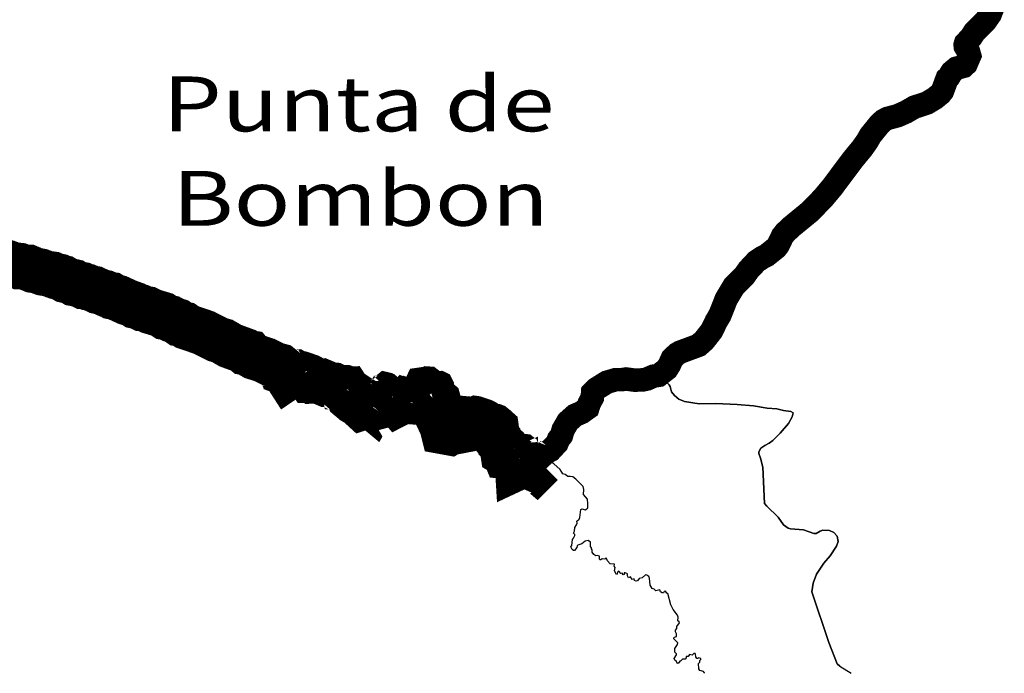
# Model space of a CAD drawing. Units: millimetres. Extents: x 766728 to 1149954, y 8153190 to 8292699.
# Drawn here: x 1139580 to 1147430, y 8255373 to 8260585 of the extents above; entities that cross this region are included whole.
import ezdxf
from ezdxf.enums import TextEntityAlignment as Align

# ---------------------------------------------------------------- set-up
doc = ezdxf.new("R2010")
doc.units = ezdxf.units.MM
doc.linetypes.add('DASHED', pattern=[0.75, 0.5, -0.25])
for name, color, linetype in [('1-Limite Distrital-ed', 250, 'Continuous'), ('1-Limite Provincial', 250, 'Continuous'), ('a-Limit-Distrital', 147, 'Continuous'), ('LImite Provincial', 7, 'Continuous'), ('TEXPROVI', 7, 'Continuous')]:
    doc.layers.add(name, color=color, linetype=linetype)
doc.styles.add('ROMANS', font='ROMANS', dxfattribs={"height": 1})

msp = doc.modelspace()

# ---------------------------------------------------------------- linework, layer by layer
at = {"layer": '1-Limite Distrital-ed', "color": 7, "linetype": 'DASHED', "ltscale": 100}
msp.add_lwpolyline([(1147316.7, 8260626.9), (1147277.9, 8260571.6), (1147192.3, 8260487.2), (1147166, 8260445.9), (1147121.7, 8260397.7), (1147117.6, 8260383.7), (1147119.1, 8260370.9), (1147146, 8260325.9), (1147153.9, 8260297.8), (1147125.1, 8260231.4), (1147104.9, 8260212.9), (1147048.5, 8260198.1), (1147012.2, 8260167.8), (1146987.7, 8260128), (1146974, 8260115.8), (1146936.9, 8260015.3), (1146920, 8259993.9), (1146876.1, 8259958.3), (1146813.8, 8259920.6), (1146713.9, 8259888), (1146644.4, 8259848.1), (1146578.2, 8259819), (1146497.4, 8259797.4), (1146466.9, 8259780.9), (1146437.2, 8259754), (1146362.7, 8259662), (1146336.6, 8259616), (1146294.3, 8259556.6), (1146223.8, 8259471.3), (1146056.5, 8259247.4), (1145984, 8259160.7), (1145878.2, 8259052.7), (1145734.1, 8258934.7), (1145683.8, 8258887.3), (1145661.5, 8258859.1), (1145628.3, 8258789.6), (1145610.9, 8258766.3), (1145535.5, 8258706), (1145503.1, 8258690.3), (1145454.6, 8258658.1), (1145391.1, 8258590.3), (1145357.6, 8258542.7), (1145273.8, 8258458.9), (1145213.9, 8258358.9), (1145163, 8258230.2), (1145134.1, 8258181.6), (1145096.8, 8258104.4), (1145036.2, 8258027.1), (1144992.9, 8257988.7), (1144843.7, 8257933.1), (1144822, 8257920.4), (1144783.3, 8257884.1), (1144760, 8257832.7), (1144739.7, 8257800.3), (1144674.7, 8257749.5), (1144632.1, 8257742.2), (1144582.1, 8257720.1), (1144552, 8257713.4), (1144484.7, 8257710.5), (1144414.6, 8257719.9), (1144380.4, 8257714.5), (1144329.5, 8257714), (1144261.6, 8257694.4), (1144176.6, 8257641.5), (1144148.1, 8257613.1), (1144145, 8257570.2), (1144120.6, 8257525.5), (1144109.7, 8257488.9), (1144059.2, 8257452.9), (1144007.5, 8257430.8), (1143950.5, 8257380.2), (1143913, 8257315.5), (1143899.2, 8257268.6), (1143875.7, 8257238.3), (1143863.6, 8257208.1), (1143811.6, 8257151.8), (1143773.1, 8257131.9), (1143739.6, 8257098.4), (1143726.3, 8257109.9), (1143696, 8257122.5), (1143686.9, 8257121.8), (1143674.1, 8257112.3), (1143644.4, 8257125.7), (1143625.8, 8257117), (1143624.2, 8257143.9), (1143632.4, 8257157.2), (1143622.9, 8257180.1), (1143613.8, 8257187.2), (1143573.4, 8257189.8), (1143561.5, 8257197.2), (1143543.2, 8257184), (1143524.8, 8257185.6), (1143521.7, 8257193.6), (1143509.5, 8257200.4), (1143507.9, 8257211), (1143514.8, 8257225.5), (1143513.3, 8257243.9), (1143484.6, 8257271.6), (1143483.3, 8257280.1), (1143472.8, 8257290.4), (1143461.3, 8257371.4), (1143451.5, 8257380.1), (1143432.4, 8257384.6), (1143421, 8257407.1), (1143402.6, 8257421.9), (1143389, 8257427), (1143359.9, 8257429), (1143331.5, 8257451.7), (1143307.4, 8257463.8), (1143228, 8257490.4), (1143209.2, 8257492.9), (1143196.3, 8257487.1), (1143182.3, 8257463.8), (1143173.3, 8257460.8), (1143135.9, 8257489.4), (1143116.5, 8257491.2), (1143105.8, 8257479.5), (1143106.8, 8257430.3), (1143099.4, 8257411.7), (1143092.6, 8257405.6), (1143067.7, 8257401.3), (1143076.1, 8257379.8), (1143069.9, 8257378.6), (1143055.5, 8257385.5), (1143041.7, 8257376.9), (1143029.8, 8257379.1), (1143024.5, 8257400.2), (1143006.7, 8257437.9), (1143009.4, 8257456.1), (1143016.6, 8257468.6), (1143010.2, 8257493.3), (1143012.6, 8257509.6), (1143002, 8257526.6), (1142995.8, 8257549.5), (1142998.2, 8257582.3), (1142995, 8257594.5), (1142985.3, 8257602.5), (1142965.9, 8257608.1), (1142955.7, 8257618.6), (1142949, 8257641.2), (1142948.5, 8257668.5), (1142939.8, 8257686.3), (1142931.4, 8257690.3), (1142904.2, 8257688.4), (1142889.8, 8257694.7), (1142849.7, 8257725.7), (1142832, 8257726.9), (1142808.8, 8257711.2), (1142801.5, 8257701.8), (1142803.7, 8257683.4), (1142794.2, 8257673.1), (1142786.1, 8257677.7), (1142786.9, 8257711.4), (1142773.7, 8257718.3), (1142755.7, 8257715.8), (1142751.9, 8257707.7), (1142751.9, 8257674.8), (1142737.7, 8257653.7), (1142733.3, 8257630.3), (1142728.7, 8257624.8), (1142707, 8257626.6), (1142674.1, 8257636.8), (1142665.5, 8257624), (1142645.7, 8257613.9), (1142639.9, 8257620.6), (1142640.1, 8257637.1), (1142633.3, 8257640.2), (1142612.7, 8257617.7), (1142591.4, 8257612.2), (1142580.1, 8257631.9), (1142569.2, 8257634), (1142529, 8257667.3), (1142511.3, 8257668.6), (1142501.1, 8257681.6), (1142492.3, 8257683.7), (1142482.8, 8257676), (1142473.9, 8257650.4), (1142462.7, 8257650.8), (1142433.6, 8257629.2), (1142435.4, 8257611.2), (1142427.8, 8257597.8), (1142416.6, 8257607.1), (1142398.9, 8257604.2), (1142388.7, 8257610.9), (1142383.7, 8257588.4), (1142357.8, 8257579.6), (1142337.7, 8257598), (1142304.3, 8257616.4), (1142287.5, 8257630.6), (1142281.5, 8257651.3), (1142261.2, 8257669), (1142258.7, 8257699.7), (1142241.7, 8257726), (1142224.1, 8257724.9), (1142193.9, 8257737.2), (1142141.3, 8257740), (1142108.7, 8257756.1), (1142079.9, 8257758.3), (1142001, 8257791.6), (1141973.8, 8257789.8), (1141968.5, 8257794.4), (1141955.6, 8257794.2), (1141946.6, 8257807.7), (1141926.2, 8257819.2), (1141849.1, 8257846.1), (1141815.4, 8257853.3), (1141803, 8257860.6), (1141790.1, 8257858.8), (1141786.4, 8257841.4), (1141768.5, 8257829.3), (1141754.5, 8257851), (1141737.6, 8257856.9), (1141730.7, 8257875.6), (1141698.5, 8257902.4), (1141653, 8257914.7), (1141575.1, 8257952.7), (1141503.4, 8257975.7), (1141478.3, 8257990.4), (1141463.8, 8258008.3), (1141431.6, 8258013.5), (1141417.8, 8258025.2), (1141306.9, 8258065.9), (1141240.1, 8258104.7), (1141201.9, 8258115.4), (1141092.9, 8258170.9), (1140965.7, 8258214), (1140932.9, 8258236.8), (1140909.6, 8258241.1), (1140881.6, 8258261.1), (1140847, 8258272.2), (1140816.8, 8258288.9), (1140793.6, 8258293.2), (1140762.1, 8258313.9), (1140673.4, 8258340.6), (1140630, 8258361.8), (1140606.4, 8258364.1), (1140576.9, 8258378.1), (1140553.9, 8258383.1), (1140535.5, 8258394.9), (1140485.6, 8258411.6), (1140399.7, 8258450.7), (1140373.1, 8258456.3), (1140344, 8258474.9), (1140322.5, 8258477.1), (1140291.4, 8258491.7), (1140252.7, 8258500.9), (1140203.9, 8258524.7), (1140177.1, 8258529.5), (1140148.7, 8258541.5), (1140136, 8258541.5), (1140108.5, 8258555.7), (1140069.2, 8258562.6), (1140048.1, 8258576.8), (1139997.6, 8258588.4), (1139965.2, 8258608.3), (1139938.6, 8258614.4), (1139927.8, 8258621.1), (1139897.6, 8258627.2), (1139867.6, 8258640.2), (1139815.5, 8258647.8), (1139769.6, 8258665), (1139735.5, 8258670.1), (1139669, 8258698.1), (1139627.3, 8258698.8), (1139602.6, 8258710.2), (1139554.1, 8258715.4)], dxfattribs=at)
at = {"layer": '1-Limite Provincial', "color": 251, "linetype": 'Continuous', "const_width": 187.5}
msp.add_lwpolyline([(1143756.4, 8257115.1), (1143739.6, 8257098.4), (1143726.3, 8257109.9), (1143696, 8257122.5), (1143686.9, 8257121.8), (1143674.1, 8257112.3), (1143644.4, 8257125.7), (1143625.8, 8257117), (1143624.2, 8257143.9), (1143632.4, 8257157.2), (1143622.9, 8257180.1), (1143613.8, 8257187.2), (1143573.4, 8257189.8), (1143561.5, 8257197.2), (1143543.2, 8257184), (1143524.8, 8257185.6), (1143521.7, 8257193.6), (1143509.5, 8257200.4), (1143507.9, 8257211), (1143514.8, 8257225.5), (1143513.3, 8257243.9), (1143484.6, 8257271.6), (1143483.3, 8257280.1), (1143472.8, 8257290.4), (1143461.3, 8257371.4), (1143451.5, 8257380.1), (1143432.4, 8257384.6), (1143421, 8257407.1), (1143402.6, 8257421.9), (1143389, 8257427), (1143359.9, 8257429), (1143331.5, 8257451.7), (1143307.4, 8257463.8), (1143228, 8257490.4), (1143209.2, 8257492.9), (1143196.3, 8257487.1), (1143182.3, 8257463.8), (1143173.3, 8257460.8), (1143135.9, 8257489.4), (1143116.5, 8257491.2), (1143105.8, 8257479.5), (1143106.8, 8257430.3), (1143099.4, 8257411.7), (1143092.6, 8257405.6), (1143067.7, 8257401.3), (1143076.1, 8257379.8), (1143069.9, 8257378.6), (1143055.5, 8257385.5), (1143041.7, 8257376.9), (1143029.8, 8257379.1), (1143024.5, 8257400.2), (1143006.7, 8257437.9), (1143009.4, 8257456.1), (1143016.6, 8257468.6), (1143010.2, 8257493.3), (1143012.6, 8257509.6), (1143002, 8257526.6), (1142995.8, 8257549.5), (1142998.2, 8257582.3), (1142995, 8257594.5), (1142985.3, 8257602.5), (1142965.9, 8257608.1), (1142955.7, 8257618.6), (1142949, 8257641.2), (1142948.5, 8257668.5), (1142939.8, 8257686.3), (1142931.4, 8257690.3), (1142904.2, 8257688.4), (1142889.8, 8257694.7), (1142849.7, 8257725.7), (1142832, 8257726.9), (1142808.8, 8257711.2), (1142801.5, 8257701.8), (1142803.7, 8257683.4), (1142794.2, 8257673.1), (1142786.1, 8257677.7), (1142786.9, 8257711.4), (1142773.7, 8257718.3), (1142755.7, 8257715.8), (1142751.9, 8257707.7), (1142751.9, 8257674.8), (1142737.7, 8257653.7), (1142733.3, 8257630.3), (1142728.7, 8257624.8), (1142707, 8257626.6), (1142674.1, 8257636.8), (1142665.5, 8257624), (1142645.7, 8257613.9), (1142639.9, 8257620.6), (1142640.1, 8257637.1), (1142633.3, 8257640.2), (1142612.7, 8257617.7), (1142591.4, 8257612.2), (1142580.1, 8257631.9), (1142569.2, 8257634), (1142529, 8257667.3), (1142511.3, 8257668.6), (1142501.1, 8257681.6), (1142492.3, 8257683.7), (1142482.8, 8257676), (1142473.9, 8257650.4), (1142462.7, 8257650.8), (1142433.6, 8257629.2), (1142435.4, 8257611.2), (1142427.8, 8257597.8), (1142416.6, 8257607.1), (1142398.9, 8257604.2), (1142388.7, 8257610.9), (1142383.7, 8257588.4), (1142357.8, 8257579.6), (1142337.7, 8257598), (1142304.3, 8257616.4), (1142287.5, 8257630.6), (1142281.5, 8257651.3), (1142261.2, 8257669), (1142258.7, 8257699.7), (1142241.7, 8257726), (1142224.1, 8257724.9), (1142193.9, 8257737.2), (1142141.3, 8257740), (1142108.7, 8257756.1), (1142079.9, 8257758.3), (1142001, 8257791.6), (1141973.8, 8257789.8), (1141968.5, 8257794.4), (1141955.6, 8257794.2), (1141946.6, 8257807.7), (1141926.2, 8257819.2), (1141849.1, 8257846.1), (1141815.4, 8257853.3), (1141803, 8257860.6), (1141790.1, 8257858.8), (1141786.4, 8257841.4), (1141768.5, 8257829.3), (1141754.5, 8257851), (1141737.6, 8257856.9), (1141730.7, 8257875.6), (1141698.5, 8257902.4), (1141653, 8257914.7), (1141575.1, 8257952.7), (1141503.4, 8257975.7), (1141478.3, 8257990.4), (1141463.8, 8258008.3), (1141431.6, 8258013.5), (1141417.8, 8258025.2), (1141306.9, 8258065.9), (1141240.1, 8258104.7), (1141201.9, 8258115.4), (1141092.9, 8258170.9), (1140965.7, 8258214), (1140932.9, 8258236.8), (1140909.6, 8258241.1), (1140881.6, 8258261.1), (1140847, 8258272.2), (1140816.8, 8258288.9), (1140793.6, 8258293.2), (1140762.1, 8258313.9), (1140673.4, 8258340.6), (1140630, 8258361.8), (1140606.4, 8258364.1), (1140576.9, 8258378.1), (1140553.9, 8258383.1), (1140535.5, 8258394.9), (1140485.6, 8258411.6), (1140399.7, 8258450.7), (1140373.1, 8258456.3), (1140344, 8258474.9), (1140322.5, 8258477.1), (1140291.4, 8258491.7), (1140252.7, 8258500.9), (1140203.9, 8258524.7), (1140177.1, 8258529.5), (1140148.7, 8258541.5), (1140136, 8258541.5), (1140108.5, 8258555.7), (1140069.2, 8258562.6), (1140048.1, 8258576.8), (1139997.6, 8258588.4), (1139965.2, 8258608.3), (1139938.6, 8258614.4), (1139927.8, 8258621.1), (1139897.6, 8258627.2), (1139867.6, 8258640.2), (1139815.5, 8258647.8), (1139769.6, 8258665), (1139735.5, 8258670.1), (1139669, 8258698.1), (1139627.3, 8258698.8), (1139602.6, 8258710.2), (1139554.1, 8258715.4), (1139508, 8258732.2), (1139370.1, 8258756.4)], dxfattribs=at)
at = {"layer": '1-Limite Provincial', "color": 143, "linetype": 'Continuous', "const_width": 187.5}
msp.add_lwpolyline([(1143803, 8256980.9), (1143704.3, 8256882.2), (1143653.1, 8256926.2), (1143648.1, 8256922.5), (1143603.7, 8256942.4), (1143470.7, 8256880.3), (1143462.3, 8257016.1), (1143394.8, 8257022.1), (1143379.7, 8257060.7), (1143353.6, 8257075.5), (1143342.1, 8257149.2), (1143325.4, 8257165.3), (1143324.2, 8257174), (1143313.3, 8257184.5), (1143306.8, 8257230.2), (1143305.6, 8257230.5), (1143290.7, 8257259.7), (1143270.5, 8257261.1), (1143221.8, 8257300.1), (1143217.6, 8257302.3), (1143203.7, 8257306.9), (1143181.7, 8257299.8), (1143205.1, 8257239.5), (1143038.2, 8257207.4), (1143025.4, 8257199.4), (1142886.4, 8257224.7), (1142864.5, 8257312.1), (1142835.9, 8257372.9), (1142844.1, 8257429), (1142841.1, 8257440.7), (1142841.3, 8257442.1), (1142831.4, 8257478.4), (1142807.5, 8257502.7), (1142777.4, 8257470.2), (1142765, 8257477.1), (1142741.5, 8257448.8), (1142659.1, 8257455.8), (1142573.2, 8257411.6), (1142551, 8257437.6), (1142488.7, 8257421.5), (1142472.1, 8257450.4), (1142420.8, 8257360), (1142355, 8257415), (1142286.2, 8257391.7), (1142222.6, 8257449.9), (1142191.4, 8257467.1), (1142136.3, 8257513.6), (1142130, 8257535.4), (1142099, 8257562.4), (1142098.5, 8257569), (1142067.3, 8257570.6), (1142033.3, 8257587.4), (1142008.3, 8257589.3), (1141937.8, 8257619.1), (1141889.3, 8257616), (1141881.2, 8257623), (1141847.5, 8257622.6), (1141820.3, 8257663.3), (1141788.7, 8257674.4), (1141691, 8257608.2), (1141631.1, 8257701.2), (1141599, 8257712.3), (1141586.6, 8257746), (1141567.2, 8257751.3), (1141486.6, 8257790.5), (1141410.4, 8257815.1), (1141356.8, 8257846.4), (1141335.6, 8257849.8), (1141312.2, 8257869.7), (1141211.9, 8257906.5), (1141149.4, 8257942.8), (1141114.6, 8257952.5), (1141002.6, 8258009.6), (1140867.1, 8258055.4), (1140842, 8258072.9), (1140817.9, 8258077.2), (1140783, 8258102.2), (1140755.5, 8258111.1), (1140732.5, 8258123.8), (1140704.3, 8258129), (1140666.9, 8258153.6), (1140585.9, 8258177.9), (1140553.8, 8258193.7), (1140530.9, 8258195.8), (1140494.5, 8258213.2), (1140463.6, 8258219.9), (1140439.4, 8258235.5), (1140398, 8258249.3), (1140318.7, 8258285.4), (1140283.4, 8258292.8), (1140260, 8258307.7), (1140246.9, 8258309.1), (1140208.2, 8258327.2), (1140168.7, 8258336.7), (1140123.1, 8258358.8), (1140099.4, 8258363.1), (1140081.4, 8258370.7), (1140063.8, 8258370.7), (1140026.4, 8258390), (1139979.5, 8258398.3), (1139955.8, 8258414.3), (1139908, 8258425.2), (1139875.5, 8258445.2), (1139848.4, 8258451.5), (1139839.3, 8258457.2), (1139818.4, 8258461.3), (1139791.4, 8258473), (1139742.3, 8258480.2), (1139696.4, 8258497.5), (1139659.9, 8258502.9), (1139601, 8258527.6), (1139556.9, 8258528.4), (1139527, 8258542.3), (1139483.9, 8258546.9)], dxfattribs=at)
at = {"layer": 'a-Limit-Distrital', "linetype": 'Continuous'}
for p, q in [((1147277.9, 8260571.6), (1147316.7, 8260626.9)), ((1147192.3, 8260487.2), (1147277.9, 8260571.6)), ((1147166, 8260445.9), (1147192.3, 8260487.2)), ((1147117.6, 8260383.7), (1147121.7, 8260397.7)), ((1147121.7, 8260397.7), (1147166, 8260445.9)), ((1147119.1, 8260370.9), (1147117.6, 8260383.7)), ((1147146, 8260325.9), (1147119.1, 8260370.9)), ((1147153.9, 8260297.8), (1147146, 8260325.9)), ((1147104.9, 8260212.9), (1147125.1, 8260231.4)), ((1147125.1, 8260231.4), (1147153.9, 8260297.8)), ((1146987.7, 8260128), (1147012.2, 8260167.8)), ((1147012.2, 8260167.8), (1147048.5, 8260198.1)), ((1147048.5, 8260198.1), (1147104.9, 8260212.9)), ((1146936.9, 8260015.3), (1146974, 8260115.8)), ((1146974, 8260115.8), (1146987.7, 8260128)), ((1146920, 8259993.9), (1146936.9, 8260015.3)), ((1146713.9, 8259888), (1146813.8, 8259920.6)), ((1146813.8, 8259920.6), (1146876.1, 8259958.3)), ((1146876.1, 8259958.3), (1146920, 8259993.9)), ((1146578.2, 8259819), (1146644.4, 8259848.1)), ((1146644.4, 8259848.1), (1146713.9, 8259888)), ((1146437.2, 8259754), (1146466.9, 8259780.9)), ((1146466.9, 8259780.9), (1146497.4, 8259797.4)), ((1146497.4, 8259797.4), (1146578.2, 8259819)), ((1146362.7, 8259662), (1146437.2, 8259754)), ((1146294.3, 8259556.6), (1146336.6, 8259616)), ((1146336.6, 8259616), (1146362.7, 8259662)), ((1146223.8, 8259471.3), (1146294.3, 8259556.6)), ((1146056.5, 8259247.4), (1146223.8, 8259471.3)), ((1145984, 8259160.7), (1146056.5, 8259247.4)), ((1145878.2, 8259052.7), (1145984, 8259160.7)), ((1145734.1, 8258934.7), (1145878.2, 8259052.7)), ((1145683.8, 8258887.3), (1145734.1, 8258934.7)), ((1145628.3, 8258789.6), (1145661.5, 8258859.1)), ((1145661.5, 8258859.1), (1145683.8, 8258887.3)), ((1145535.5, 8258706), (1145610.9, 8258766.3)), ((1145610.9, 8258766.3), (1145628.3, 8258789.6)), ((1145454.6, 8258658.1), (1145503.1, 8258690.3)), ((1145503.1, 8258690.3), (1145535.5, 8258706)), ((1145357.6, 8258542.7), (1145391.1, 8258590.3)), ((1145391.1, 8258590.3), (1145454.6, 8258658.1)), ((1145273.8, 8258458.9), (1145357.6, 8258542.7)), ((1145213.9, 8258358.9), (1145273.8, 8258458.9)), ((1145163, 8258230.2), (1145213.9, 8258358.9)), ((1145134.1, 8258181.6), (1145163, 8258230.2)), ((1145096.8, 8258104.4), (1145134.1, 8258181.6)), ((1145036.2, 8258027.1), (1145096.8, 8258104.4)), ((1144843.7, 8257933.1), (1144992.9, 8257988.7)), ((1144992.9, 8257988.7), (1145036.2, 8258027.1)), ((1144760, 8257832.7), (1144783.3, 8257884.1)), ((1144783.3, 8257884.1), (1144822, 8257920.4)), ((1144822, 8257920.4), (1144843.7, 8257933.1)), ((1144674.7, 8257749.5), (1144739.7, 8257800.3)), ((1144739.7, 8257800.3), (1144760, 8257832.7)), ((1144704.3, 8257731.8), (1144674.7, 8257749.5)), ((1144721.5, 8257708.3), (1144704.3, 8257731.8)), ((1144759.2, 8257673.6), (1144721.5, 8257708.3)), ((1144766.6, 8257659.7), (1144759.2, 8257673.6)), ((1144776.4, 8257618.5), (1144766.6, 8257659.7)), ((1144799.6, 8257588.1), (1144776.4, 8257618.5)), ((1144834.7, 8257559.8), (1144799.6, 8257588.1)), ((1144879.1, 8257539.6), (1144834.7, 8257559.8)), ((1144996, 8257523.1), (1144879.1, 8257539.6)), ((1145130.5, 8257523.4), (1144996, 8257523.1)), ((1145301.1, 8257517.3), (1145130.5, 8257523.4)), ((1145431.5, 8257505.7), (1145301.1, 8257517.3)), ((1145540.3, 8257486.2), (1145431.5, 8257505.7)), ((1145616.5, 8257480.9), (1145540.3, 8257486.2)), ((1145669.3, 8257467.5), (1145616.5, 8257480.9)), ((1145726.9, 8257460.1), (1145669.3, 8257467.5)), ((1145708.3, 8257365.4), (1145739.3, 8257419.1)), ((1145745.5, 8257449.1), (1145726.9, 8257460.1)), ((1145739.3, 8257419.1), (1145745.5, 8257449.1)), ((1145643.1, 8257287), (1145708.3, 8257365.4)), ((1145584.4, 8257229.7), (1145643.1, 8257287)), ((1145473, 8257140), (1145488.5, 8257168.7)), ((1145488.5, 8257168.7), (1145519.9, 8257190.5)), ((1145519.9, 8257190.5), (1145555.3, 8257207.9)), ((1145555.3, 8257207.9), (1145584.4, 8257229.7)), ((1145471.7, 8257127.2), (1145473, 8257140)), ((1145486.7, 8257088.2), (1145471.7, 8257127.2)), ((1145504.2, 8257017.7), (1145486.7, 8257088.2)), ((1145519.3, 8256728.3), (1145504.2, 8257017.7)), ((1145536, 8256705), (1145519.3, 8256728.3)), ((1145627, 8256618.2), (1145536, 8256705)), ((1145670.9, 8256555.9), (1145627, 8256618.2)), ((1145707.2, 8256531.5), (1145670.9, 8256555.9)), ((1145726.4, 8256526.1), (1145707.2, 8256531.5)), ((1145828, 8256518.2), (1145726.4, 8256526.1)), ((1145911.4, 8256488), (1145828, 8256518.2)), ((1145931.4, 8256489.2), (1145911.4, 8256488)), ((1145961, 8256507.1), (1145931.4, 8256489.2)), ((1145983.2, 8256515), (1145961, 8256507.1)), ((1146037.6, 8256510.7), (1145983.2, 8256515)), ((1146070.3, 8256494.9), (1146037.6, 8256510.7)), ((1146096.8, 8256467.6), (1146070.3, 8256494.9)), ((1146105.4, 8256424.9), (1146096.8, 8256467.6)), ((1146042.6, 8256310.7), (1146092.1, 8256387.2)), ((1146092.1, 8256387.2), (1146105.4, 8256424.9)), ((1145992.1, 8256250.8), (1146042.6, 8256310.7)), ((1145932.5, 8256164.6), (1145992.1, 8256250.8)), ((1145905.8, 8256091.4), (1145932.5, 8256164.6)), ((1145895.1, 8256021.6), (1145905.8, 8256091.4)), ((1146030.2, 8255620.2), (1145895.1, 8256021.6)), ((1146097, 8255448.9), (1146030.2, 8255620.2)), ((1146118, 8255429.1), (1146097, 8255448.9))]:
    msp.add_line(p, q, dxfattribs=at)
at = {"layer": 'LImite Provincial', "color": 7, "linetype": 'Continuous', "const_width": 187.5}
msp.add_lwpolyline([(1147336.3, 8260694.4), (1147335.6, 8260676.2), (1147316.7, 8260626.9), (1147277.9, 8260571.6), (1147192.3, 8260487.2), (1147166, 8260445.9), (1147121.7, 8260397.7), (1147117.6, 8260383.7), (1147119.1, 8260370.9), (1147146, 8260325.9), (1147153.9, 8260297.8), (1147125.1, 8260231.4), (1147104.9, 8260212.9), (1147048.5, 8260198.1), (1147012.2, 8260167.8), (1146987.7, 8260128), (1146974, 8260115.8), (1146936.9, 8260015.3), (1146920, 8259993.9), (1146876.1, 8259958.3), (1146813.8, 8259920.6), (1146713.9, 8259888), (1146644.4, 8259848.1), (1146578.2, 8259819), (1146497.4, 8259797.4), (1146466.9, 8259780.9), (1146437.2, 8259754), (1146362.7, 8259662), (1146336.6, 8259616), (1146294.3, 8259556.6), (1146223.8, 8259471.3), (1146056.5, 8259247.4), (1145984, 8259160.7), (1145878.2, 8259052.7), (1145734.1, 8258934.7), (1145683.8, 8258887.3), (1145661.5, 8258859.1), (1145628.3, 8258789.6), (1145610.9, 8258766.3), (1145535.5, 8258706), (1145503.1, 8258690.3), (1145454.6, 8258658.1), (1145391.1, 8258590.3), (1145357.6, 8258542.7), (1145273.8, 8258458.9), (1145213.9, 8258358.9), (1145163, 8258230.2), (1145134.1, 8258181.6), (1145096.8, 8258104.4), (1145036.2, 8258027.1), (1144992.9, 8257988.7), (1144843.7, 8257933.1), (1144822, 8257920.4), (1144783.3, 8257884.1), (1144760, 8257832.7), (1144739.7, 8257800.3), (1144674.7, 8257749.5), (1144632.1, 8257742.2), (1144582.1, 8257720.1), (1144552, 8257713.4), (1144484.7, 8257710.5), (1144414.6, 8257719.9), (1144380.4, 8257714.5), (1144329.5, 8257714), (1144261.6, 8257694.4), (1144176.6, 8257641.5), (1144148.1, 8257613.1), (1144145, 8257570.2), (1144120.6, 8257525.5), (1144109.7, 8257488.9), (1144059.2, 8257452.9), (1144007.5, 8257430.8), (1143950.5, 8257380.2), (1143913, 8257315.5), (1143899.2, 8257268.6), (1143875.7, 8257238.3), (1143863.6, 8257208.1), (1143811.6, 8257151.8), (1143773.1, 8257131.9), (1143739.6, 8257098.4)], dxfattribs=at)
at = {"layer": 'LImite Provincial', "linetype": 'Continuous'}
for points in [[(1143739.6, 8257098.4), (1143726.3, 8257109.9), (1143696, 8257122.5), (1143686.9, 8257121.8), (1143674.1, 8257112.3), (1143644.4, 8257125.7), (1143625.8, 8257117), (1143624.2, 8257143.9), (1143632.4, 8257157.2), (1143622.9, 8257180.1), (1143613.8, 8257187.2), (1143573.4, 8257189.8), (1143561.5, 8257197.2), (1143543.2, 8257184), (1143524.8, 8257185.6), (1143521.7, 8257193.6), (1143509.5, 8257200.4), (1143507.9, 8257211), (1143514.8, 8257225.5), (1143513.3, 8257243.9), (1143484.6, 8257271.6), (1143483.3, 8257280.1), (1143472.8, 8257290.4), (1143461.3, 8257371.4), (1143451.5, 8257380.1), (1143432.4, 8257384.6), (1143421, 8257407.1), (1143402.6, 8257421.9), (1143389, 8257427), (1143359.9, 8257429), (1143331.5, 8257451.7), (1143307.4, 8257463.8), (1143228, 8257490.4), (1143209.2, 8257492.9), (1143196.3, 8257487.1), (1143182.3, 8257463.8), (1143173.3, 8257460.8), (1143135.9, 8257489.4), (1143116.5, 8257491.2), (1143105.8, 8257479.5), (1143106.8, 8257430.3), (1143099.4, 8257411.7), (1143092.6, 8257405.6), (1143067.7, 8257401.3), (1143076.1, 8257379.8), (1143069.9, 8257378.6), (1143055.5, 8257385.5), (1143041.7, 8257376.9), (1143029.8, 8257379.1), (1143024.5, 8257400.2), (1143006.7, 8257437.9), (1143009.4, 8257456.1), (1143016.6, 8257468.6), (1143010.2, 8257493.3), (1143012.6, 8257509.6), (1143002, 8257526.6), (1142995.8, 8257549.5), (1142998.2, 8257582.3), (1142995, 8257594.5), (1142985.3, 8257602.5), (1142965.9, 8257608.1), (1142955.7, 8257618.6), (1142949, 8257641.2), (1142948.5, 8257668.5), (1142939.8, 8257686.3), (1142931.4, 8257690.3), (1142904.2, 8257688.4), (1142889.8, 8257694.7), (1142849.7, 8257725.7), (1142832, 8257726.9), (1142808.8, 8257711.2), (1142801.5, 8257701.8), (1142803.7, 8257683.4), (1142794.2, 8257673.1), (1142786.1, 8257677.7), (1142786.9, 8257711.4), (1142773.7, 8257718.3), (1142755.7, 8257715.8), (1142751.9, 8257707.7), (1142751.9, 8257674.8), (1142737.7, 8257653.7), (1142733.3, 8257630.3), (1142728.7, 8257624.8), (1142707, 8257626.6), (1142674.1, 8257636.8), (1142665.5, 8257624), (1142645.7, 8257613.9), (1142639.9, 8257620.6), (1142640.1, 8257637.1), (1142633.3, 8257640.2), (1142612.7, 8257617.7), (1142591.4, 8257612.2), (1142580.1, 8257631.9), (1142569.2, 8257634), (1142529, 8257667.3), (1142511.3, 8257668.6), (1142501.1, 8257681.6), (1142492.3, 8257683.7), (1142482.8, 8257676), (1142473.9, 8257650.4), (1142462.7, 8257650.8), (1142433.6, 8257629.2), (1142435.4, 8257611.2), (1142427.8, 8257597.8), (1142416.6, 8257607.1), (1142398.9, 8257604.2), (1142388.7, 8257610.9), (1142383.7, 8257588.4), (1142357.8, 8257579.6), (1142337.7, 8257598), (1142304.3, 8257616.4), (1142287.5, 8257630.6), (1142281.5, 8257651.3), (1142261.2, 8257669), (1142258.7, 8257699.7), (1142241.7, 8257726), (1142224.1, 8257724.9), (1142193.9, 8257737.2), (1142141.3, 8257740), (1142108.7, 8257756.1), (1142079.9, 8257758.3), (1142001, 8257791.6), (1141973.8, 8257789.8), (1141968.5, 8257794.4), (1141955.6, 8257794.2), (1141946.6, 8257807.7), (1141926.2, 8257819.2), (1141849.1, 8257846.1), (1141815.4, 8257853.3), (1141803, 8257860.6), (1141790.1, 8257858.8), (1141786.4, 8257841.4), (1141768.5, 8257829.3), (1141754.5, 8257851), (1141737.6, 8257856.9), (1141730.7, 8257875.6), (1141698.5, 8257902.4), (1141653, 8257914.7), (1141575.1, 8257952.7), (1141503.4, 8257975.7), (1141478.3, 8257990.4), (1141463.8, 8258008.3), (1141431.6, 8258013.5), (1141417.8, 8258025.2), (1141306.9, 8258065.9), (1141240.1, 8258104.7), (1141201.9, 8258115.4), (1141092.9, 8258170.9), (1140965.7, 8258214), (1140932.9, 8258236.8), (1140909.6, 8258241.1), (1140881.6, 8258261.1), (1140847, 8258272.2), (1140816.8, 8258288.9), (1140793.6, 8258293.2), (1140762.1, 8258313.9), (1140673.4, 8258340.6), (1140630, 8258361.8), (1140606.4, 8258364.1), (1140576.9, 8258378.1), (1140553.9, 8258383.1), (1140535.5, 8258394.9), (1140485.6, 8258411.6), (1140399.7, 8258450.7), (1140373.1, 8258456.3), (1140344, 8258474.9), (1140322.5, 8258477.1), (1140291.4, 8258491.7), (1140252.7, 8258500.9), (1140203.9, 8258524.7), (1140177.1, 8258529.5), (1140148.7, 8258541.5), (1140136, 8258541.5), (1140108.5, 8258555.7), (1140069.2, 8258562.6), (1140048.1, 8258576.8), (1139997.6, 8258588.4), (1139965.2, 8258608.3), (1139938.6, 8258614.4), (1139927.8, 8258621.1), (1139897.6, 8258627.2), (1139867.6, 8258640.2), (1139815.5, 8258647.8), (1139769.6, 8258665), (1139735.5, 8258670.1), (1139669, 8258698.1), (1139627.3, 8258698.8), (1139602.6, 8258710.2), (1139554.1, 8258715.4)], [(1145039.4, 8255373.2), (1145039.1, 8255377.2), (1145031.1, 8255387), (1145003.3, 8255395.3), (1144993.4, 8255408.5), (1144991, 8255450.6), (1145002.3, 8255461.5), (1145002.5, 8255476.3), (1145010, 8255484), (1145010.7, 8255491.8), (1144992.1, 8255497.8), (1144985.5, 8255491.5), (1144978.3, 8255491.4), (1144971.7, 8255504.2), (1144968.2, 8255525.9), (1144964.8, 8255530.3), (1144954.2, 8255530.8), (1144940.9, 8255518), (1144920, 8255523.1), (1144909.1, 8255508.2), (1144894.8, 8255506), (1144892.3, 8255495.4), (1144885, 8255487), (1144865.6, 8255485.9), (1144848.4, 8255469.4), (1144843.2, 8255469), (1144830.9, 8255451), (1144822.5, 8255453.2), (1144817.6, 8255468.2), (1144802.2, 8255477.9), (1144798.2, 8255492.5), (1144816.9, 8255520.8), (1144815.4, 8255527.9), (1144802.2, 8255542.8), (1144802.4, 8255572), (1144824.8, 8255602.7), (1144827.3, 8255615.7), (1144795, 8255647), (1144796, 8255656.2), (1144800.5, 8255662), (1144816.5, 8255668), (1144817.6, 8255687.9), (1144809.2, 8255704.1), (1144808.5, 8255717), (1144818.7, 8255729.2), (1144819.5, 8255745.5), (1144839.9, 8255775.6), (1144838.6, 8255784.5), (1144828, 8255791.4), (1144829.2, 8255820.6), (1144824.6, 8255836.4), (1144790.1, 8255883.3), (1144770.1, 8255920.1), (1144748.4, 8256008.4), (1144738.9, 8256012.8), (1144727.9, 8256029.3), (1144719.4, 8256025.6), (1144714, 8256016.1), (1144701.2, 8256015.8), (1144690.3, 8256022.3), (1144683.4, 8256037.5), (1144652.1, 8256029.7), (1144638.2, 8256043.5), (1144623.2, 8256049), (1144607.9, 8256075.8), (1144602, 8256132.3), (1144595.1, 8256146.3), (1144581.3, 8256156.1), (1144568.7, 8256157.7), (1144542.6, 8256135.1), (1144518.3, 8256128.1), (1144504.6, 8256110.9), (1144494.1, 8256107.9), (1144482.9, 8256112.7), (1144479.5, 8256127), (1144462.7, 8256120.9), (1144449.1, 8256141.8), (1144434.2, 8256135.6), (1144425.6, 8256149.6), (1144426.9, 8256166.5), (1144408.5, 8256175.2), (1144399.5, 8256173.6), (1144398.3, 8256161.1), (1144391.8, 8256157.6), (1144383.3, 8256171.6), (1144372.4, 8256169.5), (1144358.7, 8256186.3), (1144353, 8256186.9), (1144345.5, 8256179), (1144344.6, 8256164.4), (1144337.9, 8256161.6), (1144323.5, 8256190.9), (1144328.2, 8256215.7), (1144319.4, 8256226.6), (1144322.3, 8256244.6), (1144288.1, 8256245.9), (1144266.7, 8256270.6), (1144256.7, 8256293.1), (1144245.2, 8256284), (1144223.7, 8256286.7), (1144214.4, 8256277.9), (1144207.2, 8256278.4), (1144203.4, 8256282.5), (1144203.8, 8256307), (1144182.8, 8256313.3), (1144172.8, 8256308.9), (1144158.5, 8256320), (1144143.5, 8256338.5), (1144144.6, 8256358.6), (1144138.2, 8256365.2), (1144138.5, 8256374.3), (1144129.8, 8256383.6), (1144132.1, 8256418.3), (1144111.6, 8256432.7), (1144089.5, 8256426), (1144062.5, 8256404.3), (1144031, 8256395.4), (1144025.1, 8256388.6), (1144022.7, 8256376), (1144002.3, 8256352.4), (1143995.5, 8256351.6), (1143983.8, 8256360.7), (1143974.9, 8256380.6), (1143982.6, 8256392.5), (1143986.7, 8256439.6), (1143996.3, 8256450.6), (1144005.9, 8256472.3), (1144005.9, 8256479.4), (1143994.2, 8256489.6), (1144002.9, 8256507.7), (1144006.2, 8256536.7), (1144020.2, 8256555.8), (1144025.2, 8256570.8), (1144021.8, 8256586.2), (1144039.5, 8256602.2), (1144046, 8256615.2), (1144054.4, 8256680), (1144062.4, 8256684.5), (1144089.8, 8256677.6), (1144108.6, 8256693.4), (1144110.9, 8256723.7), (1144107.8, 8256760.5), (1144074.3, 8256800.3), (1144078.9, 8256838.7), (1144073.1, 8256861.6), (1144013.3, 8256920.3), (1143989.1, 8256939.2), (1143969.4, 8256943.1), (1143949.3, 8256941.3), (1143928.3, 8256958.5), (1143910.7, 8256964.1), (1143889.9, 8256997.8), (1143838.9, 8257044.5), (1143820.3, 8257055.8), (1143792, 8257062), (1143767.1, 8257080.4), (1143749.6, 8257085.3), (1143739.6, 8257098.4), (1143773.1, 8257131.9), (1143811.6, 8257151.8), (1143863.6, 8257208.1), (1143875.7, 8257238.3), (1143899.2, 8257268.6), (1143913, 8257315.5), (1143950.5, 8257380.2), (1144007.5, 8257430.8), (1144059.2, 8257452.9), (1144109.7, 8257488.9), (1144120.6, 8257525.5), (1144145, 8257570.2), (1144148.1, 8257613.1), (1144176.6, 8257641.5), (1144261.6, 8257694.4), (1144329.5, 8257714), (1144380.4, 8257714.5), (1144414.6, 8257719.9), (1144484.7, 8257710.5), (1144552, 8257713.4), (1144582.1, 8257720.1), (1144632.1, 8257742.2), (1144674.7, 8257749.5), (1144704.3, 8257731.8), (1144721.5, 8257708.3), (1144759.2, 8257673.6), (1144766.6, 8257659.7), (1144776.4, 8257618.5), (1144799.6, 8257588.1), (1144834.7, 8257559.8), (1144879.1, 8257539.6), (1144996, 8257523.1), (1145130.5, 8257523.4), (1145301.1, 8257517.3), (1145431.5, 8257505.7), (1145540.3, 8257486.2), (1145616.5, 8257480.9), (1145669.3, 8257467.5), (1145726.9, 8257460.1), (1145745.5, 8257449.1), (1145739.3, 8257419.1), (1145708.3, 8257365.4), (1145643.1, 8257287), (1145584.4, 8257229.7), (1145555.3, 8257207.9), (1145519.9, 8257190.5), (1145488.5, 8257168.7), (1145473, 8257140), (1145471.7, 8257127.2), (1145486.7, 8257088.2), (1145504.2, 8257017.7), (1145519.3, 8256728.3), (1145536, 8256705), (1145627, 8256618.2), (1145670.9, 8256555.9), (1145707.2, 8256531.5), (1145726.4, 8256526.1), (1145828, 8256518.2), (1145911.4, 8256488), (1145931.4, 8256489.2), (1145961, 8256507.1), (1145983.2, 8256515), (1146037.6, 8256510.7), (1146070.3, 8256494.9), (1146096.8, 8256467.6), (1146105.4, 8256424.9), (1146092.1, 8256387.2), (1146042.6, 8256310.7), (1145992.1, 8256250.8), (1145932.5, 8256164.6), (1145905.8, 8256091.4), (1145895.1, 8256021.6), (1146030.2, 8255620.2), (1146097, 8255448.9), (1146118, 8255429.1), (1146210.4, 8255373.2)]]:
    msp.add_lwpolyline(points, dxfattribs=at)

# ---------------------------------------------------------------- texts
at = {"layer": 'TEXPROVI', "style": 'ROMANS', "width": 1.25}
for s, p in [('Punta de', (1142281.7, 8259694.7)), ('Bombon', (1142296.9, 8258941.9))]:
    msp.add_text(s, height=437.5, dxfattribs=at).set_placement(p, align=Align.CENTER)

doc.saveas('drawing.dxf')
